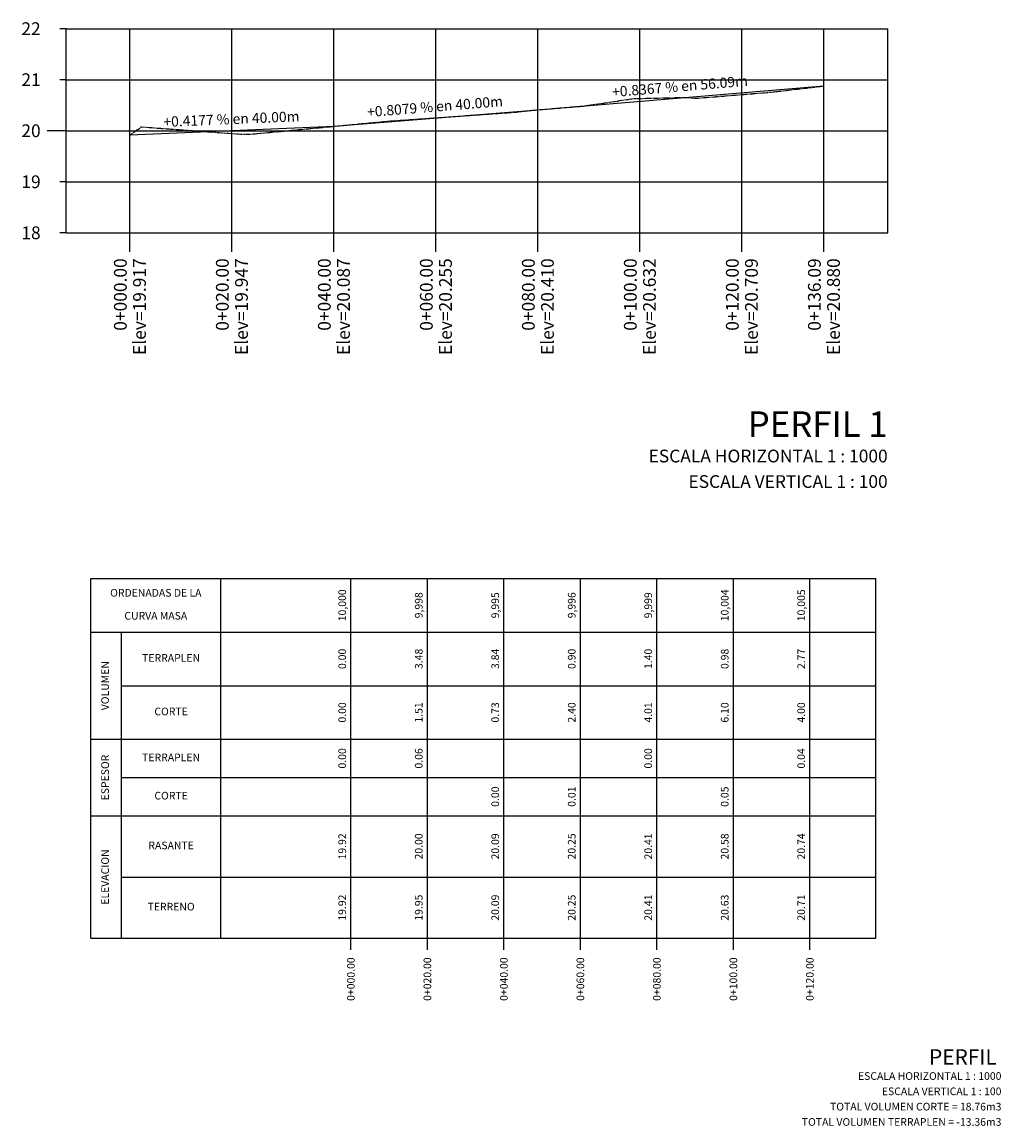
# Model space of a CAD drawing. Units: millimetres. Extents: x 850 to 1798, y 809 to 1054.
# Drawn here: x 1121 to 1313, y 810 to 1026 of the extents above; entities that cross this region are included whole.
import ezdxf
from ezdxf.enums import TextEntityAlignment as Align

# ---------------------------------------------------------------- set-up
doc = ezdxf.new("R2010")
doc.units = ezdxf.units.MM
doc.linetypes.add('SECCION1', pattern=[0.895, 0.45, -0.095, 0.08, -0.095, 0.08, -0.095])
for name, color, linetype in [('CVL_PERF', 2, 'SECCION1'), ('CVL_PERF_CUAD', 1, 'Continuous'), ('CVL_PERF_RET', 8, 'Continuous'), ('CVL_PERF_TIT', 1, 'Continuous'), ('CVL_PERF_TX', 2, 'Continuous'), ('CVL_PERF_TX_LIN', 6, 'Continuous'), ('CVL_PERFP', 1, 'Continuous'), ('CVL_SECC_TX', 2, 'Continuous')]:
    doc.layers.add(name, color=color, linetype=linetype)
doc.styles.add('HUECA1', font='HUECA1.shx')
doc.styles.add('MONOTXT4', font='MONOTXT4.shx')

msp = doc.modelspace()

# ---------------------------------------------------------------- linework, layer by layer
at = {"layer": 'CVL_PERF', "color": 2, "linetype": 'SECCION1', "flags": 128}
msp.add_lwpolyline([(1142.462, 1004.299), (1142.487, 1004.311), (1144.689, 1005.877), (1164.757, 1004.427), (1165.615, 1004.43), (1166.986, 1004.53), (1188.12, 1006.534), (1193.528, 1007.042), (1218.041, 1008.773), (1221.426, 1009.143), (1230.393, 1009.892), (1231.158, 1009.934), (1231.763, 1010.023), (1241.178, 1011.418), (1251.602, 1011.672), (1253.565, 1011.483), (1254.31, 1011.552), (1268.496, 1012.716), (1277.541, 1013.774), (1278.556, 1013.922)], dxfattribs=at)
at = {"layer": 'CVL_PERF_CUAD', "color": 8, "linetype": 'Continuous'}
for p, q in [((1129.962, 1025.127), (1128.712, 1025.127)), ((1129.962, 1015.127), (1128.712, 1015.127)), ((1129.962, 1005.127), (1126.212, 1005.127)), ((1129.962, 995.127), (1128.712, 995.127)), ((1129.962, 985.127), (1128.712, 985.127))]:
    msp.add_line(p, q, dxfattribs=at)
at = {"layer": 'CVL_PERF_CUAD', "color": 1, "linetype": 'Continuous'}
for p, q in [((1129.962, 985.127), (1129.962, 1025.127)), ((1129.962, 1025.127), (1291.056, 1025.127)), ((1291.056, 985.127), (1291.056, 1025.127)), ((1129.962, 985.127), (1291.056, 985.127)), ((1134.79, 917.375), (1288.76, 917.375)), ((1134.79, 846.875), (1134.79, 917.375)), ((1160.29, 846.875), (1160.29, 917.375)), ((1288.76, 846.875), (1288.76, 917.375)), ((1134.79, 906.875), (1288.76, 906.875)), ((1140.79, 846.875), (1140.79, 906.875)), ((1140.79, 896.375), (1288.76, 896.375)), ((1134.79, 885.875), (1288.76, 885.875)), ((1140.79, 878.375), (1288.76, 878.375)), ((1134.79, 870.875), (1288.76, 870.875)), ((1140.79, 858.875), (1288.76, 858.875)), ((1134.79, 846.875), (1288.76, 846.875))]:
    msp.add_line(p, q, dxfattribs=at)
at = {"layer": 'CVL_PERF_CUAD', "color": 6, "linetype": 'Continuous'}
for p, q in [((1185.79, 844.625), (1185.79, 917.375)), ((1200.79, 844.625), (1200.79, 917.375)), ((1215.79, 844.625), (1215.79, 917.375)), ((1230.79, 844.625), (1230.79, 917.375)), ((1245.79, 844.625), (1245.79, 917.375)), ((1260.79, 844.625), (1260.79, 917.375)), ((1275.79, 844.625), (1275.79, 917.375))]:
    msp.add_line(p, q, dxfattribs=at)
at = {"layer": 'CVL_PERF_RET', "color": 8, "linetype": 'Continuous'}
for p, q in [((1142.462, 985.127), (1142.462, 1025.127)), ((1162.462, 985.127), (1162.462, 1025.127)), ((1182.462, 985.127), (1182.462, 1025.127)), ((1202.462, 985.127), (1202.462, 1025.127)), ((1222.462, 985.127), (1222.462, 1025.127)), ((1242.462, 985.127), (1242.462, 1025.127)), ((1262.462, 985.127), (1262.462, 1025.127)), ((1278.556, 985.127), (1278.556, 1025.127)), ((1129.962, 1015.127), (1291.056, 1015.127)), ((1129.962, 1005.127), (1291.056, 1005.127)), ((1129.962, 995.127), (1291.056, 995.127)), ((1142.462, 981.377), (1142.462, 985.127)), ((1162.462, 981.377), (1162.462, 985.127)), ((1182.462, 981.377), (1182.462, 985.127)), ((1202.462, 981.377), (1202.462, 985.127)), ((1222.462, 981.377), (1222.462, 985.127)), ((1242.462, 981.377), (1242.462, 985.127)), ((1262.462, 981.377), (1262.462, 985.127)), ((1278.556, 981.377), (1278.556, 985.127))]:
    msp.add_line(p, q, dxfattribs=at)
at = {"layer": 'CVL_PERFP', "linetype": 'Continuous'}
msp.add_lwpolyline([(1142.462, 1004.327), (1182.462, 1005.998), (1222.462, 1009.229), (1278.556, 1013.922), (1278.556, 1013.922)], dxfattribs=at)

# ---------------------------------------------------------------- texts
at = {"layer": 'CVL_PERF_TIT', "color": 1, "style": 'HUECA1'}
msp.add_text('PERFIL ', height=3, dxfattribs=at).set_placement((1313.36, 825.125), align=Align.TOP_RIGHT)
at = {"layer": 'CVL_PERF_TX', "color": 2, "style": 'MONOTXT4'}
for s, p in [('22', (1124.962, 1025.127)), ('21', (1124.962, 1015.127)), ('20', (1124.962, 1005.127)), ('19', (1124.962, 995.127)), ('18', (1124.962, 985.127))]:
    msp.add_text(s, height=2.5, dxfattribs=at).set_placement(p, align=Align.MIDDLE_RIGHT)
for s, height, rotation, p in [('+0.8367 % en 56.09m', 2, 4.78259, (1250.342, 1013.569)), ('+0.8079 % en 40.00m', 2, 4.61905, (1202.301, 1009.607)), ('+0.4177 % en 40.00m', 2, 2.39162, (1162.379, 1007.16)), ('10,000', 1.5, 90, (1184.29, 912.125)), ('10,004', 1.5, 90, (1259.29, 912.125)), ('10,005', 1.5, 90, (1274.29, 912.125)), ('9,998', 1.5, 90, (1199.29, 912.125)), ('9,995', 1.5, 90, (1214.29, 912.125)), ('9,996', 1.5, 90, (1229.29, 912.125)), ('9,999', 1.5, 90, (1244.29, 912.125)), ('0.00', 1.5, 90, (1184.29, 901.625)), ('3.48', 1.5, 90, (1199.29, 901.625)), ('3.84', 1.5, 90, (1214.29, 901.625)), ('0.90', 1.5, 90, (1229.29, 901.625)), ('1.40', 1.5, 90, (1244.29, 901.625)), ('0.98', 1.5, 90, (1259.29, 901.625)), ('2.77', 1.5, 90, (1274.29, 901.625)), ('0.00', 1.5, 90, (1184.29, 891.125)), ('1.51', 1.5, 90, (1199.29, 891.125)), ('0.73', 1.5, 90, (1214.29, 891.125)), ('2.40', 1.5, 90, (1229.29, 891.125)), ('4.01', 1.5, 90, (1244.29, 891.125)), ('6.10', 1.5, 90, (1259.29, 891.125)), ('4.00', 1.5, 90, (1274.29, 891.125)), ('0.00', 1.5, 90, (1184.29, 882.125)), ('0.06', 1.5, 90, (1199.29, 882.125)), ('0.00', 1.5, 90, (1244.29, 882.125)), ('0.04', 1.5, 90, (1274.29, 882.125)), ('0.00', 1.5, 90, (1214.29, 874.625)), ('0.01', 1.5, 90, (1229.29, 874.625)), ('0.05', 1.5, 90, (1259.29, 874.625)), ('19.92', 1.5, 90, (1184.29, 864.875)), ('20.00', 1.5, 90, (1199.29, 864.875)), ('20.09', 1.5, 90, (1214.29, 864.875)), ('20.25', 1.5, 90, (1229.29, 864.875)), ('20.41', 1.5, 90, (1244.29, 864.875)), ('20.58', 1.5, 90, (1259.29, 864.875)), ('20.74', 1.5, 90, (1274.29, 864.875)), ('19.92', 1.5, 90, (1184.29, 852.875)), ('19.95', 1.5, 90, (1199.29, 852.875)), ('20.09', 1.5, 90, (1214.29, 852.875)), ('20.25', 1.5, 90, (1229.29, 852.875)), ('20.41', 1.5, 90, (1244.29, 852.875)), ('20.63', 1.5, 90, (1259.29, 852.875)), ('20.71', 1.5, 90, (1274.29, 852.875))]:
    msp.add_text(s, height=height, rotation=rotation, dxfattribs=at).set_placement(p, align=Align.MIDDLE)
for s, height, p in [('0+000.00', 2.5, (1140.587, 980.127)), ('Elev=19.917', 2.5, (1144.337, 980.127)), ('0+020.00', 2.5, (1160.587, 980.127)), ('Elev=19.947', 2.5, (1164.337, 980.127)), ('0+040.00', 2.5, (1180.587, 980.127)), ('Elev=20.087', 2.5, (1184.337, 980.127)), ('0+060.00', 2.5, (1200.587, 980.127)), ('Elev=20.255', 2.5, (1204.337, 980.127)), ('0+080.00', 2.5, (1220.587, 980.127)), ('Elev=20.410', 2.5, (1224.337, 980.127)), ('0+100.00', 2.5, (1240.587, 980.127)), ('Elev=20.632', 2.5, (1244.337, 980.127)), ('0+120.00', 2.5, (1260.587, 980.127)), ('Elev=20.880', 2.5, (1280.431, 980.127)), ('Elev=20.709', 2.5, (1264.337, 980.127)), ('0+136.09', 2.5, (1276.681, 980.127)), ('0+000.00', 1.5, (1185.79, 843.125)), ('0+020.00', 1.5, (1200.79, 843.125)), ('0+040.00', 1.5, (1215.79, 843.125)), ('0+060.00', 1.5, (1230.79, 843.125)), ('0+080.00', 1.5, (1245.79, 843.125)), ('0+100.00', 1.5, (1260.79, 843.125)), ('0+120.00', 1.5, (1275.79, 843.125))]:
    msp.add_text(s, height=height, rotation=90, dxfattribs=at).set_placement(p, align=Align.MIDDLE_RIGHT)
at = {"layer": 'CVL_PERF_TX', "color": 1, "style": 'HUECA1'}
msp.add_text('PERFIL 1', height=5, dxfattribs=at).set_placement((1291.056, 950.127), align=Align.TOP_RIGHT)
at = {"layer": 'CVL_PERF_TX', "color": 2, "style": 'MONOTXT4'}
for s, height, p in [('ESCALA HORIZONTAL 1 : 1000', 2.5, (1291.056, 942.627)), ('ESCALA VERTICAL 1 : 100', 2.5, (1291.056, 937.627)), ('ESCALA HORIZONTAL 1 : 1000', 1.5, (1313.36, 820.625)), ('ESCALA VERTICAL 1 : 100', 1.5, (1313.36, 817.625))]:
    msp.add_text(s, height=height, dxfattribs=at).set_placement(p, align=Align.TOP_RIGHT)
at = {"layer": 'CVL_PERF_TX_LIN', "color": 2, "style": 'MONOTXT4'}
for s, p in [('ORDENADAS DE LA', (1147.54, 914.375)), ('CURVA MASA', (1147.54, 909.875)), ('TERRAPLEN', (1150.54, 901.625)), ('CORTE', (1150.54, 891.125)), ('TERRAPLEN', (1150.54, 882.125)), ('CORTE', (1150.54, 874.625)), ('RASANTE', (1150.54, 864.875)), ('TERRENO', (1150.54, 852.875))]:
    msp.add_text(s, height=1.5, dxfattribs=at).set_placement(p, align=Align.MIDDLE)
for s, p in [('VOLUMEN', (1137.79, 896.375)), ('ESPESOR', (1137.79, 878.375)), ('ELEVACION', (1137.79, 858.875))]:
    msp.add_text(s, height=1.5, rotation=90, dxfattribs=at).set_placement(p, align=Align.MIDDLE)
at = {"layer": 'CVL_SECC_TX', "color": 2, "style": 'MONOTXT4'}
for s, p in [('TOTAL VOLUMEN CORTE = 18.76m3', (1313.36, 814.625)), ('TOTAL VOLUMEN TERRAPLEN = -13.36m3', (1313.36, 811.625))]:
    msp.add_text(s, height=1.5, dxfattribs=at).set_placement(p, align=Align.TOP_RIGHT)

doc.saveas('drawing.dxf')
